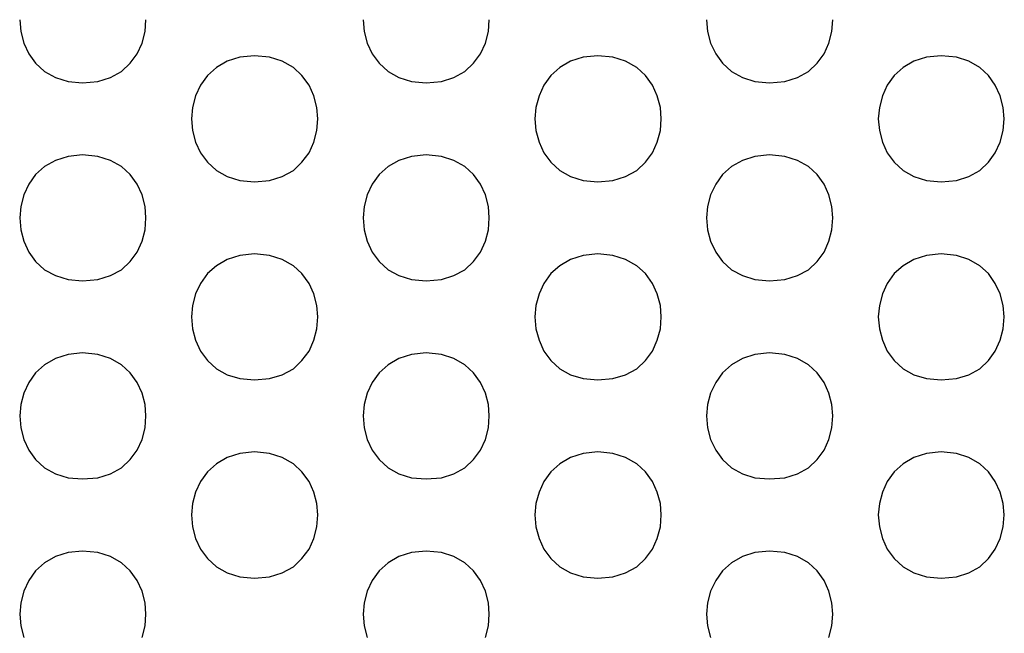
# Model space of a CAD drawing. Extents: x -5.2 to 5.2, y -5.3 to 5.3.
# Drawn here: x -0.5 to 0, y 0.3 to 0.7 of the extents above; entities that cross this region are included whole.
import ezdxf

# ---------------------------------------------------------------- set-up
doc = ezdxf.new("R2010")
doc.units = 0
doc.layers.get('0').update_dxf_attribs({"linetype": 'CONTINUOUS'})

msp = doc.modelspace()

# ---------------------------------------------------------------- linework, layer by layer
at = {"color": 0}
for points in [[(-0.5333, 0.686), (-0.5327, 0.6794), (-0.531, 0.673), (-0.5283, 0.667), (-0.5245, 0.6618), (-0.5195, 0.6572), (-0.5135, 0.6539), (-0.5065, 0.6517), (-0.4984, 0.651), (-0.4984, 0.651), (-0.49, 0.6517), (-0.483, 0.6539), (-0.4768, 0.6572), (-0.472, 0.6618), (-0.4681, 0.667), (-0.4654, 0.673), (-0.4637, 0.6794), (-0.4633, 0.686)], [(-0.3428, 0.686), (-0.3422, 0.6794), (-0.3405, 0.673), (-0.3377, 0.667), (-0.3339, 0.6618), (-0.3289, 0.6572), (-0.3229, 0.6539), (-0.3159, 0.6517), (-0.3078, 0.651), (-0.3078, 0.651), (-0.2994, 0.6517), (-0.2924, 0.6539), (-0.2863, 0.6572), (-0.2815, 0.6618), (-0.2776, 0.667), (-0.2749, 0.673), (-0.2732, 0.6794), (-0.2728, 0.686)], [(-0.1523, 0.686), (-0.1517, 0.6794), (-0.15, 0.673), (-0.1472, 0.667), (-0.1434, 0.6618), (-0.1384, 0.6572), (-0.1324, 0.6539), (-0.1254, 0.6517), (-0.1173, 0.651), (-0.1173, 0.651), (-0.1089, 0.6517), (-0.1019, 0.6539), (-0.0958, 0.6572), (-0.091, 0.6618), (-0.0871, 0.667), (-0.0844, 0.673), (-0.0827, 0.6794), (-0.0823, 0.686)], [(-0.4031, 0.666), (-0.4031, 0.666), (-0.4112, 0.6651), (-0.4182, 0.6629), (-0.4242, 0.6594), (-0.4292, 0.655), (-0.433, 0.6496), (-0.4357, 0.6437), (-0.4374, 0.6373), (-0.438, 0.631), (-0.4374, 0.6244), (-0.4357, 0.618), (-0.433, 0.612), (-0.4292, 0.6068), (-0.4242, 0.6022), (-0.4182, 0.5989), (-0.4112, 0.5967), (-0.4031, 0.596), (-0.4031, 0.596), (-0.3947, 0.5967), (-0.3877, 0.5989), (-0.3815, 0.6022), (-0.3767, 0.6068), (-0.3728, 0.612), (-0.3701, 0.618), (-0.3684, 0.6244), (-0.368, 0.631), (-0.3684, 0.6373), (-0.3701, 0.6437), (-0.3728, 0.6496), (-0.3767, 0.655), (-0.3815, 0.6594), (-0.3877, 0.6629), (-0.3947, 0.6651), (-0.4031, 0.666), (-0.4031, 0.666), (-0.4031, 0.666), (-0.4031, 0.666), (-0.4031, 0.666), (-0.4031, 0.666), (-0.4031, 0.666), (-0.4031, 0.666), (-0.4031, 0.666), (-0.4031, 0.666), (-0.4031, 0.666), (-0.4031, 0.666), (-0.4031, 0.666), (-0.4031, 0.666), (-0.4031, 0.666), (-0.4031, 0.666), (-0.4031, 0.666), (-0.4031, 0.666)], [(-0.2126, 0.666), (-0.2126, 0.666), (-0.2207, 0.6651), (-0.2277, 0.6629), (-0.2337, 0.6594), (-0.2387, 0.655), (-0.2425, 0.6496), (-0.2452, 0.6437), (-0.2469, 0.6373), (-0.2475, 0.631), (-0.2469, 0.6244), (-0.2452, 0.618), (-0.2425, 0.612), (-0.2387, 0.6068), (-0.2337, 0.6022), (-0.2277, 0.5989), (-0.2207, 0.5967), (-0.2126, 0.596), (-0.2126, 0.596), (-0.2042, 0.5967), (-0.1972, 0.5989), (-0.191, 0.6022), (-0.1862, 0.6068), (-0.1823, 0.612), (-0.1796, 0.618), (-0.1779, 0.6244), (-0.1775, 0.631), (-0.1779, 0.6373), (-0.1796, 0.6437), (-0.1823, 0.6496), (-0.1862, 0.655), (-0.191, 0.6594), (-0.1972, 0.6629), (-0.2042, 0.6651), (-0.2126, 0.666), (-0.2126, 0.666), (-0.2126, 0.666), (-0.2126, 0.666), (-0.2126, 0.666), (-0.2126, 0.666), (-0.2126, 0.666), (-0.2126, 0.666), (-0.2126, 0.666), (-0.2126, 0.666), (-0.2126, 0.666), (-0.2126, 0.666), (-0.2126, 0.666), (-0.2126, 0.666), (-0.2126, 0.666), (-0.2126, 0.666), (-0.2126, 0.666), (-0.2126, 0.666)], [(-0.0221, 0.666), (-0.0221, 0.666), (-0.0302, 0.6651), (-0.0372, 0.6629), (-0.0432, 0.6594), (-0.0482, 0.655), (-0.052, 0.6496), (-0.0547, 0.6437), (-0.0564, 0.6373), (-0.057, 0.631), (-0.0564, 0.6244), (-0.0547, 0.618), (-0.052, 0.612), (-0.0482, 0.6068), (-0.0432, 0.6022), (-0.0372, 0.5989), (-0.0302, 0.5967), (-0.0221, 0.596), (-0.0221, 0.596), (-0.0137, 0.5967), (-0.0067, 0.5989), (-0.0007, 0.6022), (0.0041, 0.6068), (0.0079, 0.612), (0.0106, 0.618), (0.0123, 0.6244), (0.0129, 0.631), (0.0123, 0.6373), (0.0106, 0.6437), (0.0079, 0.6496), (0.0041, 0.655), (-0.0007, 0.6594), (-0.0067, 0.6629), (-0.0137, 0.6651), (-0.0221, 0.666), (-0.0221, 0.666), (-0.0221, 0.666), (-0.0221, 0.666), (-0.0221, 0.666), (-0.0221, 0.666), (-0.0221, 0.666), (-0.0221, 0.666), (-0.0221, 0.666), (-0.0221, 0.666), (-0.0221, 0.666), (-0.0221, 0.666), (-0.0221, 0.666), (-0.0221, 0.666), (-0.0221, 0.666), (-0.0221, 0.666), (-0.0221, 0.666), (-0.0221, 0.666)], [(-0.4984, 0.611), (-0.4984, 0.611), (-0.5065, 0.6101), (-0.5135, 0.6079), (-0.5195, 0.6044), (-0.5245, 0.6), (-0.5283, 0.5946), (-0.531, 0.5887), (-0.5327, 0.5823), (-0.5333, 0.576), (-0.5327, 0.5694), (-0.531, 0.563), (-0.5283, 0.557), (-0.5245, 0.5518), (-0.5195, 0.5472), (-0.5135, 0.5439), (-0.5065, 0.5417), (-0.4984, 0.541), (-0.4984, 0.541), (-0.49, 0.5417), (-0.483, 0.5439), (-0.4768, 0.5472), (-0.472, 0.5518), (-0.4681, 0.557), (-0.4654, 0.563), (-0.4637, 0.5694), (-0.4633, 0.576), (-0.4637, 0.5823), (-0.4654, 0.5887), (-0.4681, 0.5946), (-0.472, 0.6), (-0.4768, 0.6044), (-0.483, 0.6079), (-0.49, 0.6101), (-0.4984, 0.611), (-0.4984, 0.611), (-0.4984, 0.611), (-0.4984, 0.611), (-0.4984, 0.611), (-0.4984, 0.611), (-0.4984, 0.611), (-0.4984, 0.611), (-0.4984, 0.611), (-0.4984, 0.611), (-0.4984, 0.611), (-0.4984, 0.611), (-0.4984, 0.611), (-0.4984, 0.611), (-0.4984, 0.611), (-0.4984, 0.611), (-0.4984, 0.611), (-0.4984, 0.611)], [(-0.3078, 0.611), (-0.3078, 0.611), (-0.3159, 0.6101), (-0.3229, 0.6079), (-0.3289, 0.6044), (-0.3339, 0.6), (-0.3377, 0.5946), (-0.3405, 0.5887), (-0.3422, 0.5823), (-0.3428, 0.576), (-0.3422, 0.5694), (-0.3405, 0.563), (-0.3377, 0.557), (-0.3339, 0.5518), (-0.3289, 0.5472), (-0.3229, 0.5439), (-0.3159, 0.5417), (-0.3078, 0.541), (-0.3078, 0.541), (-0.2994, 0.5417), (-0.2924, 0.5439), (-0.2863, 0.5472), (-0.2815, 0.5518), (-0.2776, 0.557), (-0.2749, 0.563), (-0.2732, 0.5694), (-0.2728, 0.576), (-0.2732, 0.5823), (-0.2749, 0.5887), (-0.2776, 0.5946), (-0.2815, 0.6), (-0.2863, 0.6044), (-0.2924, 0.6079), (-0.2994, 0.6101), (-0.3078, 0.611), (-0.3078, 0.611), (-0.3078, 0.611), (-0.3078, 0.611), (-0.3078, 0.611), (-0.3078, 0.611), (-0.3078, 0.611), (-0.3078, 0.611), (-0.3078, 0.611), (-0.3078, 0.611), (-0.3078, 0.611), (-0.3078, 0.611), (-0.3078, 0.611), (-0.3078, 0.611), (-0.3078, 0.611), (-0.3078, 0.611), (-0.3078, 0.611), (-0.3078, 0.611)], [(-0.1173, 0.611), (-0.1173, 0.611), (-0.1254, 0.6101), (-0.1324, 0.6079), (-0.1384, 0.6044), (-0.1434, 0.6), (-0.1472, 0.5946), (-0.15, 0.5887), (-0.1517, 0.5823), (-0.1523, 0.576), (-0.1517, 0.5694), (-0.15, 0.563), (-0.1472, 0.557), (-0.1434, 0.5518), (-0.1384, 0.5472), (-0.1324, 0.5439), (-0.1254, 0.5417), (-0.1173, 0.541), (-0.1173, 0.541), (-0.1089, 0.5417), (-0.1019, 0.5439), (-0.0958, 0.5472), (-0.091, 0.5518), (-0.0871, 0.557), (-0.0844, 0.563), (-0.0827, 0.5694), (-0.0823, 0.576), (-0.0827, 0.5823), (-0.0844, 0.5887), (-0.0871, 0.5946), (-0.091, 0.6), (-0.0958, 0.6044), (-0.1019, 0.6079), (-0.1089, 0.6101), (-0.1173, 0.611), (-0.1173, 0.611), (-0.1173, 0.611), (-0.1173, 0.611), (-0.1173, 0.611), (-0.1173, 0.611), (-0.1173, 0.611), (-0.1173, 0.611), (-0.1173, 0.611), (-0.1173, 0.611), (-0.1173, 0.611), (-0.1173, 0.611), (-0.1173, 0.611), (-0.1173, 0.611), (-0.1173, 0.611), (-0.1173, 0.611), (-0.1173, 0.611), (-0.1173, 0.611)], [(-0.4031, 0.556), (-0.4031, 0.556), (-0.4112, 0.5551), (-0.4182, 0.5529), (-0.4242, 0.5494), (-0.4292, 0.545), (-0.433, 0.5396), (-0.4357, 0.5337), (-0.4374, 0.5273), (-0.438, 0.521), (-0.4374, 0.5144), (-0.4357, 0.508), (-0.433, 0.502), (-0.4292, 0.4968), (-0.4242, 0.4922), (-0.4182, 0.4889), (-0.4112, 0.4867), (-0.4031, 0.486), (-0.4031, 0.486), (-0.3947, 0.4867), (-0.3877, 0.4889), (-0.3815, 0.4922), (-0.3767, 0.4968), (-0.3728, 0.502), (-0.3701, 0.508), (-0.3684, 0.5144), (-0.368, 0.521), (-0.3684, 0.5273), (-0.3701, 0.5337), (-0.3728, 0.5396), (-0.3767, 0.545), (-0.3815, 0.5494), (-0.3877, 0.5529), (-0.3947, 0.5551), (-0.4031, 0.556), (-0.4031, 0.556), (-0.4031, 0.556), (-0.4031, 0.556), (-0.4031, 0.556), (-0.4031, 0.556), (-0.4031, 0.556), (-0.4031, 0.556), (-0.4031, 0.556), (-0.4031, 0.556), (-0.4031, 0.556), (-0.4031, 0.556), (-0.4031, 0.556), (-0.4031, 0.556), (-0.4031, 0.556), (-0.4031, 0.556), (-0.4031, 0.556), (-0.4031, 0.556)], [(-0.2126, 0.556), (-0.2126, 0.556), (-0.2207, 0.5551), (-0.2277, 0.5529), (-0.2337, 0.5494), (-0.2387, 0.545), (-0.2425, 0.5396), (-0.2452, 0.5337), (-0.2469, 0.5273), (-0.2475, 0.521), (-0.2469, 0.5144), (-0.2452, 0.508), (-0.2425, 0.502), (-0.2387, 0.4968), (-0.2337, 0.4922), (-0.2277, 0.4889), (-0.2207, 0.4867), (-0.2126, 0.486), (-0.2126, 0.486), (-0.2042, 0.4867), (-0.1972, 0.4889), (-0.191, 0.4922), (-0.1862, 0.4968), (-0.1823, 0.502), (-0.1796, 0.508), (-0.1779, 0.5144), (-0.1775, 0.521), (-0.1779, 0.5273), (-0.1796, 0.5337), (-0.1823, 0.5396), (-0.1862, 0.545), (-0.191, 0.5494), (-0.1972, 0.5529), (-0.2042, 0.5551), (-0.2126, 0.556), (-0.2126, 0.556), (-0.2126, 0.556), (-0.2126, 0.556), (-0.2126, 0.556), (-0.2126, 0.556), (-0.2126, 0.556), (-0.2126, 0.556), (-0.2126, 0.556), (-0.2126, 0.556), (-0.2126, 0.556), (-0.2126, 0.556), (-0.2126, 0.556), (-0.2126, 0.556), (-0.2126, 0.556), (-0.2126, 0.556), (-0.2126, 0.556), (-0.2126, 0.556)], [(-0.0221, 0.556), (-0.0221, 0.556), (-0.0302, 0.5551), (-0.0372, 0.5529), (-0.0432, 0.5494), (-0.0482, 0.545), (-0.052, 0.5396), (-0.0547, 0.5337), (-0.0564, 0.5273), (-0.057, 0.521), (-0.0564, 0.5144), (-0.0547, 0.508), (-0.052, 0.502), (-0.0482, 0.4968), (-0.0432, 0.4922), (-0.0372, 0.4889), (-0.0302, 0.4867), (-0.0221, 0.486), (-0.0221, 0.486), (-0.0137, 0.4867), (-0.0067, 0.4889), (-0.0007, 0.4922), (0.0041, 0.4968), (0.0079, 0.502), (0.0106, 0.508), (0.0123, 0.5144), (0.0129, 0.521), (0.0123, 0.5273), (0.0106, 0.5337), (0.0079, 0.5396), (0.0041, 0.545), (-0.0007, 0.5494), (-0.0067, 0.5529), (-0.0137, 0.5551), (-0.0221, 0.556), (-0.0221, 0.556), (-0.0221, 0.556), (-0.0221, 0.556), (-0.0221, 0.556), (-0.0221, 0.556), (-0.0221, 0.556), (-0.0221, 0.556), (-0.0221, 0.556), (-0.0221, 0.556), (-0.0221, 0.556), (-0.0221, 0.556), (-0.0221, 0.556), (-0.0221, 0.556), (-0.0221, 0.556), (-0.0221, 0.556), (-0.0221, 0.556), (-0.0221, 0.556)], [(-0.4984, 0.501), (-0.4984, 0.501), (-0.5065, 0.5001), (-0.5135, 0.4979), (-0.5195, 0.4944), (-0.5245, 0.49), (-0.5283, 0.4846), (-0.531, 0.4787), (-0.5327, 0.4723), (-0.5333, 0.466), (-0.5327, 0.4594), (-0.531, 0.453), (-0.5283, 0.447), (-0.5245, 0.4418), (-0.5195, 0.4372), (-0.5135, 0.4339), (-0.5065, 0.4317), (-0.4984, 0.431), (-0.4984, 0.431), (-0.49, 0.4317), (-0.483, 0.4339), (-0.4768, 0.4372), (-0.472, 0.4418), (-0.4681, 0.447), (-0.4654, 0.453), (-0.4637, 0.4594), (-0.4633, 0.466), (-0.4637, 0.4723), (-0.4654, 0.4787), (-0.4681, 0.4846), (-0.472, 0.49), (-0.4768, 0.4944), (-0.483, 0.4979), (-0.49, 0.5001), (-0.4984, 0.501), (-0.4984, 0.501), (-0.4984, 0.501), (-0.4984, 0.501), (-0.4984, 0.501), (-0.4984, 0.501), (-0.4984, 0.501), (-0.4984, 0.501), (-0.4984, 0.501), (-0.4984, 0.501), (-0.4984, 0.501), (-0.4984, 0.501), (-0.4984, 0.501), (-0.4984, 0.501), (-0.4984, 0.501), (-0.4984, 0.501), (-0.4984, 0.501), (-0.4984, 0.501)], [(-0.3078, 0.501), (-0.3078, 0.501), (-0.3159, 0.5001), (-0.3229, 0.4979), (-0.3289, 0.4944), (-0.3339, 0.49), (-0.3377, 0.4846), (-0.3405, 0.4787), (-0.3422, 0.4723), (-0.3428, 0.466), (-0.3422, 0.4594), (-0.3405, 0.453), (-0.3377, 0.447), (-0.3339, 0.4418), (-0.3289, 0.4372), (-0.3229, 0.4339), (-0.3159, 0.4317), (-0.3078, 0.431), (-0.3078, 0.431), (-0.2994, 0.4317), (-0.2924, 0.4339), (-0.2863, 0.4372), (-0.2815, 0.4418), (-0.2776, 0.447), (-0.2749, 0.453), (-0.2732, 0.4594), (-0.2728, 0.466), (-0.2732, 0.4723), (-0.2749, 0.4787), (-0.2776, 0.4846), (-0.2815, 0.49), (-0.2863, 0.4944), (-0.2924, 0.4979), (-0.2994, 0.5001), (-0.3078, 0.501), (-0.3078, 0.501), (-0.3078, 0.501), (-0.3078, 0.501), (-0.3078, 0.501), (-0.3078, 0.501), (-0.3078, 0.501), (-0.3078, 0.501), (-0.3078, 0.501), (-0.3078, 0.501), (-0.3078, 0.501), (-0.3078, 0.501), (-0.3078, 0.501), (-0.3078, 0.501), (-0.3078, 0.501), (-0.3078, 0.501), (-0.3078, 0.501), (-0.3078, 0.501)], [(-0.1173, 0.501), (-0.1173, 0.501), (-0.1254, 0.5001), (-0.1324, 0.4979), (-0.1384, 0.4944), (-0.1434, 0.49), (-0.1472, 0.4846), (-0.15, 0.4787), (-0.1517, 0.4723), (-0.1523, 0.466), (-0.1517, 0.4594), (-0.15, 0.453), (-0.1472, 0.447), (-0.1434, 0.4418), (-0.1384, 0.4372), (-0.1324, 0.4339), (-0.1254, 0.4317), (-0.1173, 0.431), (-0.1173, 0.431), (-0.1089, 0.4317), (-0.1019, 0.4339), (-0.0958, 0.4372), (-0.091, 0.4418), (-0.0871, 0.447), (-0.0844, 0.453), (-0.0827, 0.4594), (-0.0823, 0.466), (-0.0827, 0.4723), (-0.0844, 0.4787), (-0.0871, 0.4846), (-0.091, 0.49), (-0.0958, 0.4944), (-0.1019, 0.4979), (-0.1089, 0.5001), (-0.1173, 0.501), (-0.1173, 0.501), (-0.1173, 0.501), (-0.1173, 0.501), (-0.1173, 0.501), (-0.1173, 0.501), (-0.1173, 0.501), (-0.1173, 0.501), (-0.1173, 0.501), (-0.1173, 0.501), (-0.1173, 0.501), (-0.1173, 0.501), (-0.1173, 0.501), (-0.1173, 0.501), (-0.1173, 0.501), (-0.1173, 0.501), (-0.1173, 0.501), (-0.1173, 0.501)], [(-0.4031, 0.446), (-0.4031, 0.446), (-0.4112, 0.4451), (-0.4182, 0.4429), (-0.4242, 0.4394), (-0.4292, 0.435), (-0.433, 0.4296), (-0.4357, 0.4237), (-0.4374, 0.4173), (-0.438, 0.411), (-0.4374, 0.4044), (-0.4357, 0.398), (-0.433, 0.392), (-0.4292, 0.3868), (-0.4242, 0.3822), (-0.4182, 0.3789), (-0.4112, 0.3767), (-0.4031, 0.376), (-0.4031, 0.376), (-0.3947, 0.3767), (-0.3877, 0.3789), (-0.3815, 0.3822), (-0.3767, 0.3868), (-0.3728, 0.392), (-0.3701, 0.398), (-0.3684, 0.4044), (-0.368, 0.411), (-0.3684, 0.4173), (-0.3701, 0.4237), (-0.3728, 0.4296), (-0.3767, 0.435), (-0.3815, 0.4394), (-0.3877, 0.4429), (-0.3947, 0.4451), (-0.4031, 0.446), (-0.4031, 0.446), (-0.4031, 0.446), (-0.4031, 0.446), (-0.4031, 0.446), (-0.4031, 0.446), (-0.4031, 0.446), (-0.4031, 0.446), (-0.4031, 0.446), (-0.4031, 0.446), (-0.4031, 0.446), (-0.4031, 0.446), (-0.4031, 0.446), (-0.4031, 0.446), (-0.4031, 0.446), (-0.4031, 0.446), (-0.4031, 0.446), (-0.4031, 0.446)], [(-0.2126, 0.446), (-0.2126, 0.446), (-0.2207, 0.4451), (-0.2277, 0.4429), (-0.2337, 0.4394), (-0.2387, 0.435), (-0.2425, 0.4296), (-0.2452, 0.4237), (-0.2469, 0.4173), (-0.2475, 0.411), (-0.2469, 0.4044), (-0.2452, 0.398), (-0.2425, 0.392), (-0.2387, 0.3868), (-0.2337, 0.3822), (-0.2277, 0.3789), (-0.2207, 0.3767), (-0.2126, 0.376), (-0.2126, 0.376), (-0.2042, 0.3767), (-0.1972, 0.3789), (-0.191, 0.3822), (-0.1862, 0.3868), (-0.1823, 0.392), (-0.1796, 0.398), (-0.1779, 0.4044), (-0.1775, 0.411), (-0.1779, 0.4173), (-0.1796, 0.4237), (-0.1823, 0.4296), (-0.1862, 0.435), (-0.191, 0.4394), (-0.1972, 0.4429), (-0.2042, 0.4451), (-0.2126, 0.446), (-0.2126, 0.446), (-0.2126, 0.446), (-0.2126, 0.446), (-0.2126, 0.446), (-0.2126, 0.446), (-0.2126, 0.446), (-0.2126, 0.446), (-0.2126, 0.446), (-0.2126, 0.446), (-0.2126, 0.446), (-0.2126, 0.446), (-0.2126, 0.446), (-0.2126, 0.446), (-0.2126, 0.446), (-0.2126, 0.446), (-0.2126, 0.446), (-0.2126, 0.446)], [(-0.0221, 0.446), (-0.0221, 0.446), (-0.0302, 0.4451), (-0.0372, 0.4429), (-0.0432, 0.4394), (-0.0482, 0.435), (-0.052, 0.4296), (-0.0547, 0.4237), (-0.0564, 0.4173), (-0.057, 0.411), (-0.0564, 0.4044), (-0.0547, 0.398), (-0.052, 0.392), (-0.0482, 0.3868), (-0.0432, 0.3822), (-0.0372, 0.3789), (-0.0302, 0.3767), (-0.0221, 0.376), (-0.0221, 0.376), (-0.0137, 0.3767), (-0.0067, 0.3789), (-0.0007, 0.3822), (0.0041, 0.3868), (0.0079, 0.392), (0.0106, 0.398), (0.0123, 0.4044), (0.0129, 0.411), (0.0123, 0.4173), (0.0106, 0.4237), (0.0079, 0.4296), (0.0041, 0.435), (-0.0007, 0.4394), (-0.0067, 0.4429), (-0.0137, 0.4451), (-0.0221, 0.446), (-0.0221, 0.446), (-0.0221, 0.446), (-0.0221, 0.446), (-0.0221, 0.446), (-0.0221, 0.446), (-0.0221, 0.446), (-0.0221, 0.446), (-0.0221, 0.446), (-0.0221, 0.446), (-0.0221, 0.446), (-0.0221, 0.446), (-0.0221, 0.446), (-0.0221, 0.446), (-0.0221, 0.446), (-0.0221, 0.446), (-0.0221, 0.446), (-0.0221, 0.446)], [(-0.4984, 0.391), (-0.4984, 0.391), (-0.5065, 0.3901), (-0.5135, 0.3879), (-0.5195, 0.3844), (-0.5245, 0.38), (-0.5283, 0.3746), (-0.531, 0.3687), (-0.5327, 0.3623), (-0.5333, 0.356), (-0.5327, 0.3494), (-0.531, 0.343)], [(-0.4654, 0.343), (-0.4637, 0.3494), (-0.4633, 0.356), (-0.4637, 0.3623), (-0.4654, 0.3687), (-0.4681, 0.3746), (-0.472, 0.38), (-0.4768, 0.3844), (-0.483, 0.3879), (-0.49, 0.3901), (-0.4984, 0.391), (-0.4984, 0.391), (-0.4984, 0.391), (-0.4984, 0.391), (-0.4984, 0.391), (-0.4984, 0.391), (-0.4984, 0.391), (-0.4984, 0.391), (-0.4984, 0.391), (-0.4984, 0.391), (-0.4984, 0.391), (-0.4984, 0.391), (-0.4984, 0.391), (-0.4984, 0.391), (-0.4984, 0.391), (-0.4984, 0.391), (-0.4984, 0.391), (-0.4984, 0.391)], [(-0.3078, 0.391), (-0.3078, 0.391), (-0.3159, 0.3901), (-0.3229, 0.3879), (-0.3289, 0.3844), (-0.3339, 0.38), (-0.3377, 0.3746), (-0.3405, 0.3687), (-0.3422, 0.3623), (-0.3428, 0.356), (-0.3422, 0.3494), (-0.3405, 0.343)], [(-0.2749, 0.343), (-0.2732, 0.3494), (-0.2728, 0.356), (-0.2732, 0.3623), (-0.2749, 0.3687), (-0.2776, 0.3746), (-0.2815, 0.38), (-0.2863, 0.3844), (-0.2924, 0.3879), (-0.2994, 0.3901), (-0.3078, 0.391), (-0.3078, 0.391), (-0.3078, 0.391), (-0.3078, 0.391), (-0.3078, 0.391), (-0.3078, 0.391), (-0.3078, 0.391), (-0.3078, 0.391), (-0.3078, 0.391), (-0.3078, 0.391), (-0.3078, 0.391), (-0.3078, 0.391), (-0.3078, 0.391), (-0.3078, 0.391), (-0.3078, 0.391), (-0.3078, 0.391), (-0.3078, 0.391), (-0.3078, 0.391)], [(-0.1173, 0.391), (-0.1173, 0.391), (-0.1254, 0.3901), (-0.1324, 0.3879), (-0.1384, 0.3844), (-0.1434, 0.38), (-0.1472, 0.3746), (-0.15, 0.3687), (-0.1517, 0.3623), (-0.1523, 0.356), (-0.1517, 0.3494), (-0.15, 0.343)], [(-0.0844, 0.343), (-0.0827, 0.3494), (-0.0823, 0.356), (-0.0827, 0.3623), (-0.0844, 0.3687), (-0.0871, 0.3746), (-0.091, 0.38), (-0.0958, 0.3844), (-0.1019, 0.3879), (-0.1089, 0.3901), (-0.1173, 0.391), (-0.1173, 0.391), (-0.1173, 0.391), (-0.1173, 0.391), (-0.1173, 0.391), (-0.1173, 0.391), (-0.1173, 0.391), (-0.1173, 0.391), (-0.1173, 0.391), (-0.1173, 0.391), (-0.1173, 0.391), (-0.1173, 0.391), (-0.1173, 0.391), (-0.1173, 0.391), (-0.1173, 0.391), (-0.1173, 0.391), (-0.1173, 0.391), (-0.1173, 0.391)]]:
    msp.add_lwpolyline(points, dxfattribs=at)

doc.saveas('drawing.dxf')
